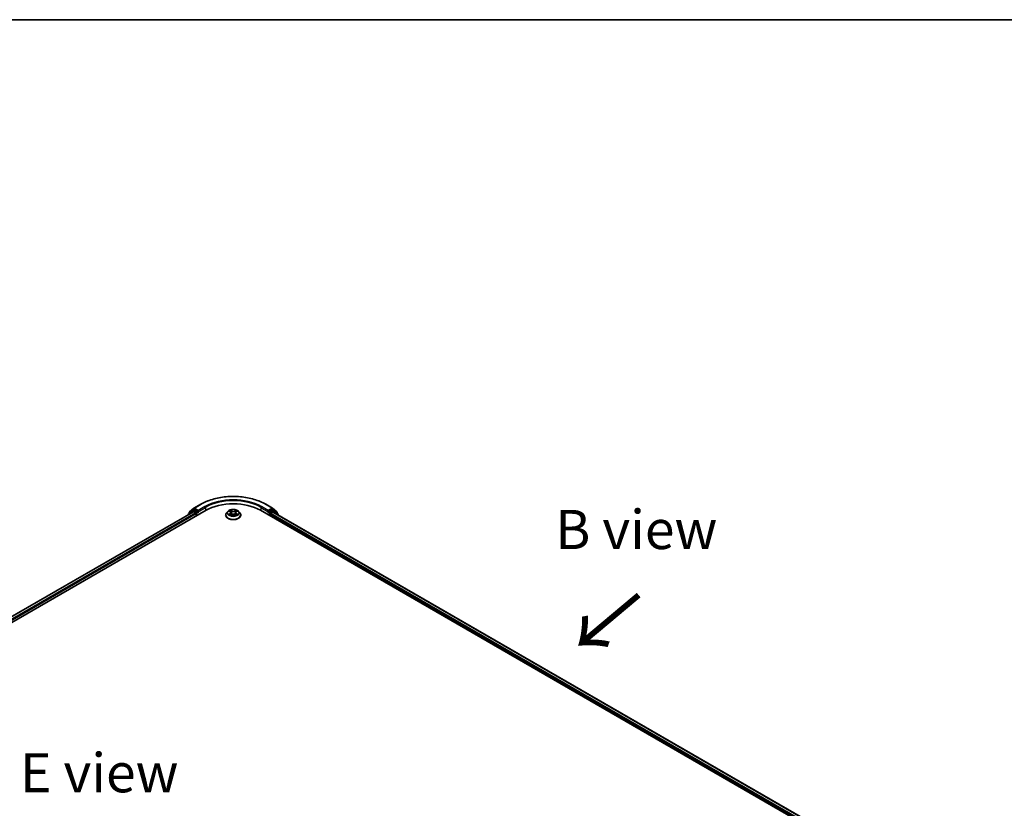
# Model space of a CAD drawing. Units: millimetres. Extents: x 36 to 9480, y 20 to 1846.
# Drawn here: x 213 to 370, y 597 to 722 of the extents above; entities that cross this region are included whole.
import ezdxf

# ---------------------------------------------------------------- set-up
doc = ezdxf.new("R2010")
doc.units = ezdxf.units.MM
doc.header["$LTSCALE"] = 2.5
for name, color, linetype, lineweight in [('Border (ISO)', 7, 'Continuous', 35), ('Symbol (ISO)', 7, 'Continuous', 18), ('Visible (ISO)', 7, 'Continuous', 35), ('Visible Narrow (ISO)', 7, 'Continuous', 25)]:
    doc.layers.add(name, color=color, linetype=linetype, lineweight=lineweight)
doc.styles.add('Note Text (TK)', font='MS PGothic.ttf')

# ---------------------------------------------------------------- blocks, each defined once
blk = doc.blocks.new('図面枠 tk図枠')
at = {"layer": 'Border (ISO)'}
blk.add_line((14.5, 289), (405.5, 289), dxfattribs=at)

msp = doc.modelspace()

# ---------------------------------------------------------------- linework, layer by layer
at = {"layer": 'Visible (ISO)'}
for p, q in [((240.2138, 643.9528), (240.9034, 644.5102)), ((240.9194, 644.5212), (242.0096, 645.1506)), ((252.3637, 645.1506), (253.4539, 644.5212)), ((253.4699, 644.5102), (254.1595, 643.9528)), ((107.3268, 565.9341), (242.8556, 644.1817)), ((240.831, 643.9599), (108.2816, 567.4324)), ((240.02, 643.5388), (240.02, 643.4916)), ((240.7268, 644.1698), (240.0665, 643.6361)), ((240.1674, 643.7176), (240.1674, 643.8556)), ((240.7429, 644.1809), (240.9491, 644.2999)), ((240.8935, 643.9537), (241.2057, 643.7735)), ((241.5003, 644.0116), (241.0116, 644.2937)), ((241.2941, 643.6204), (241.2941, 643.2802)), ((241.5887, 643.9606), (241.5887, 644.1647)), ((241.6107, 643.9056), (241.6146, 643.9034)), ((245.9783, 643.4162), (245.9783, 643.4301)), ((246.3321, 644.0148), (246.1255, 643.7843)), ((246.5346, 644.0402), (246.712, 643.9341)), ((246.7445, 643.4084), (246.9293, 643.5115)), ((246.8212, 643.7884), (246.8554, 643.4703)), ((247.444, 643.5115), (247.6288, 643.4084)), ((247.552, 643.7884), (247.5179, 643.4703)), ((247.6613, 643.9341), (247.8387, 644.0402)), ((247.8387, 644.0402), (247.8387, 644.0402)), ((248.0411, 644.0148), (248.2478, 643.7843)), ((248.395, 643.4162), (248.395, 643.4301)), ((251.5177, 644.1817), (345.7986, 589.7486)), ((252.7587, 643.9034), (252.7626, 643.9056)), ((252.7846, 644.1647), (252.7846, 643.9606)), ((253.3616, 644.2937), (252.873, 644.0116)), ((253.0792, 643.2802), (253.0792, 643.5523)), ((253.1676, 643.7054), (253.4935, 643.8936)), ((253.6304, 644.1809), (253.4241, 644.2999)), ((253.5352, 643.8977), (344.7865, 591.2138)), ((254.3068, 643.6361), (253.6465, 644.1698)), ((254.2059, 643.8556), (254.2059, 643.7176)), ((254.3533, 643.4254), (254.3533, 643.5388))]:
    msp.add_line(p, q, dxfattribs=at)
for centre, start, end in [((240.9819, 644.413), 120, 128.948276), ((253.3914, 644.413), 51.051724, 60), ((240.145, 643.5388), 128.948276, 180), ((240.2924, 643.8556), 128.948276, 180), ((240.8054, 644.0726), 120, 128.948276), ((253.5679, 644.0726), 51.051724, 60), ((254.0809, 643.8556), 0, 51.051724), ((254.2283, 643.5388), 0, 51.051724)]:
    msp.add_arc(centre, 0.125, start, end, dxfattribs=at)
for centre, major_axis, start_param, end_param in [((241.0116, 644.1917), (-0.0625, 0.1083), 5.49778714, 6.28318531), ((247.1866, 641.6812), (6.125, 0), 0.78539816, 2.35619449), ((253.3616, 644.1917), (0.0625, 0.1083), 0, 0.78539816), ((240.8935, 643.8516), (-0.0625, 0.1083), 5.49778714, 6.28318531), ((241.2057, 643.6714), (0.0625, -0.1083), 0.78539816, 2.35619449), ((241.6771, 644.0116), (-0.0625, -0.1083), 5.49778714, 7.06858347), ((252.6962, 644.0116), (0.0625, -0.1083), 5.49778714, 7.06858347), ((253.1676, 643.6034), (0.0625, 0.1083), 0.78539816, 2.35619449), ((253.4935, 643.8256), (0.0417, 0.0722), 0, 0.78539816)]:
    msp.add_ellipse(centre, major_axis=major_axis, ratio=0.57735027, start_param=start_param, end_param=end_param, dxfattribs=at)
for points, knots in [([(242.0096, 645.1506), (242.555, 645.4655), (243.1843, 645.7292), (244.5509, 646.1313), (245.288, 646.2694), (246.7995, 646.4077), (247.5738, 646.4077), (249.0853, 646.2694), (249.8224, 646.1313), (251.189, 645.7292), (251.8183, 645.4655), (252.3637, 645.1506)], [3.14159265, 3.14159265, 3.14159265, 3.14159265, 3.45575192, 3.45575192, 3.76991118, 3.76991118, 4.08407045, 4.08407045, 4.39822972, 4.39822972, 4.71238898, 4.71238898, 4.71238898, 4.71238898]), ([(248.0411, 644.0148), (247.99, 644.0719), (247.9251, 644.1219), (247.7719, 644.2081), (247.6826, 644.2435), (247.4911, 644.2953), (247.3888, 644.3116), (247.1816, 644.3242), (247.0767, 644.3205), (246.8736, 644.2935), (246.7755, 644.2701), (246.5952, 644.2051), (246.5131, 644.1634), (246.4016, 644.0835), (246.3641, 644.0505), (246.3321, 644.0148)], [1.26296478, 1.26296478, 1.26296478, 1.26296478, 1.5839777, 1.5839777, 1.9184063, 1.9184063, 2.25148375, 2.25148375, 2.58279719, 2.58279719, 2.9145331, 2.9145331, 3.24851107, 3.24851107, 3.4494242, 3.4494242, 3.4494242, 3.4494242]), ([(241.5003, 644.0116), (241.5115, 644.0052), (241.5233, 643.9956), (241.5458, 643.973), (241.5566, 643.9599), (241.572, 643.9416), (241.5777, 643.9349), (241.589, 643.9228), (241.5946, 643.9173), (241.6035, 643.9102), (241.6071, 643.9077), (241.6107, 643.9056)], [0.1851472285, 0.1851472285, 0.1851472285, 0.1851472285, 0.1965284229, 0.1965284229, 0.2079096173, 0.2079096173, 0.2138595936, 0.2138595936, 0.2198095698, 0.2198095698, 0.2238749427, 0.2238749427, 0.2238749427, 0.2238749427]), ([(246.1255, 643.7843), (246.1068, 643.7635), (246.0898, 643.742), (246.0589, 643.6977), (246.0452, 643.6749), (246.0214, 643.6282), (246.0113, 643.6043), (245.9949, 643.5555), (245.9887, 643.5307), (245.9804, 643.4806), (245.9783, 643.4554), (245.9783, 643.4301)], [3.449424205, 3.449424205, 3.449424205, 3.449424205, 3.544937527, 3.544937527, 3.64045085, 3.64045085, 3.735964172, 3.735964172, 3.831477495, 3.831477495, 3.926990817, 3.926990817, 3.926990817, 3.926990817]), ([(245.9783, 643.4162), (245.9783, 643.3417), (245.9979, 643.2674), (246.0741, 643.1251), (246.132, 643.0573), (246.2815, 642.9344), (246.3743, 642.8798), (246.5843, 642.7906), (246.7015, 642.7562), (246.948, 642.7108), (247.0772, 642.6999), (247.3348, 642.7023), (247.4631, 642.7157), (247.7066, 642.7655), (247.8216, 642.802), (248.027, 642.8951), (248.1173, 642.9517), (248.263, 643.0802), (248.3187, 643.1521), (248.3807, 643.2893), (248.395, 643.3527), (248.395, 643.4162)], [3.92699082, 3.92699082, 3.92699082, 3.92699082, 4.2267014, 4.2267014, 4.53911238, 4.53911238, 4.86360542, 4.86360542, 5.18933336, 5.18933336, 5.51408383, 5.51408383, 5.83843868, 5.83843868, 6.16327278, 6.16327278, 6.48907018, 6.48907018, 6.81298523, 6.81298523, 7.06858347, 7.06858347, 7.06858347, 7.06858347]), ([(246.5754, 644.0158), (246.5506, 644.044), (246.5127, 644.06), (246.4765, 644.068), (246.4761, 644.068), (246.4757, 644.0681)], [0.0019022161, 0.0019022161, 0.0019022161, 0.0019022161, 0.0320559737, 0.0320559737, 0.0323943032, 0.0323943032, 0.0323943032, 0.0323943032]), ([(246.4757, 644.0681), (246.476, 644.068), (246.4764, 644.0679), (246.4801, 644.0664), (246.4835, 644.0651), (246.4868, 644.0637)], [-0.03239430317, -0.03239430317, -0.03239430317, -0.03239430317, -0.03205597372, -0.03205597372, -0.02897275834, -0.02897275834, -0.02897275834, -0.02897275834]), ([(246.4775, 643.5135), (246.4773, 643.5134), (246.477, 643.5133), (246.4764, 643.5131), (246.476, 643.513), (246.4757, 643.5128)], [-0.000230599076, -0.000230599076, -0.000230599076, -0.000230599076, 0, 0, 0.000338329447, 0.000338329447, 0.000338329447, 0.000338329447]), ([(246.4757, 643.5128), (246.4761, 643.5129), (246.4765, 643.513), (246.4772, 643.5131), (246.4774, 643.5132), (246.4777, 643.5133)], [-0.000338329447, -0.000338329447, -0.000338329447, -0.000338329447, 0, 0, 0.000241517914, 0.000241517914, 0.000241517914, 0.000241517914]), ([(246.6151, 643.4976), (246.6226, 643.4914), (246.6308, 643.4851), (246.6483, 643.4726), (246.6576, 643.4663), (246.6775, 643.4539), (246.688, 643.4478), (246.7101, 643.4359), (246.7217, 643.43), (246.7409, 643.421), (246.7482, 643.4178), (246.7555, 643.4146)], [4.534916607, 4.534916607, 4.534916607, 4.534916607, 4.605062038, 4.605062038, 4.675207469, 4.675207469, 4.7453529, 4.7453529, 4.815498331, 4.815498331, 4.856375894, 4.856375894, 4.856375894, 4.856375894]), ([(246.7069, 644.1999), (246.7068, 644.2), (246.7066, 644.2002), (246.7062, 644.2005), (246.706, 644.2008), (246.7057, 644.201)], [-0.000230599076, -0.000230599076, -0.000230599076, -0.000230599076, 0, 0, 0.000338329447, 0.000338329447, 0.000338329447, 0.000338329447]), ([(246.7057, 644.201), (246.7059, 644.2007), (246.706, 644.2005), (246.7063, 644.2001), (246.7064, 644.1999), (246.7065, 644.1998)], [-0.000338329447, -0.000338329447, -0.000338329447, -0.000338329447, 0, 0, 0.000241517914, 0.000241517914, 0.000241517914, 0.000241517914]), ([(246.7519, 643.4126), (246.7316, 643.4138), (246.7193, 643.4009), (246.706, 643.3805), (246.7059, 643.3802), (246.7057, 643.38)], [0.0024310368, 0.0024310368, 0.0024310368, 0.0024310368, 0.0320559737, 0.0320559737, 0.0323943032, 0.0323943032, 0.0323943032, 0.0323943032]), ([(246.7057, 643.38), (246.706, 643.3802), (246.7062, 643.3804), (246.7086, 643.3825), (246.7108, 643.3844), (246.713, 643.3863)], [-0.03239430317, -0.03239430317, -0.03239430317, -0.03239430317, -0.03205597372, -0.03205597372, -0.02897275834, -0.02897275834, -0.02897275834, -0.02897275834]), ([(246.8212, 643.7884), (246.82, 643.7997), (246.8174, 643.811), (246.8096, 643.8329), (246.8044, 643.8435), (246.7916, 643.8641), (246.7841, 643.874), (246.7668, 643.8928), (246.7572, 643.9018), (246.7359, 643.9187), (246.7244, 643.9267), (246.712, 643.9341)], [0.847301519, 0.847301519, 0.847301519, 0.847301519, 0.988509822, 0.988509822, 1.129718125, 1.129718125, 1.270926428, 1.270926428, 1.412134731, 1.412134731, 1.553343034, 1.553343034, 1.553343034, 1.553343034]), ([(247.444, 643.5115), (247.4162, 643.527), (247.3846, 643.5398), (247.3166, 643.5593), (247.2802, 643.5659), (247.2057, 643.5726), (247.1676, 643.5726), (247.0931, 643.5659), (247.0567, 643.5593), (246.9887, 643.5398), (246.9571, 643.527), (246.9293, 643.5115)], [1.58824962, 1.58824962, 1.58824962, 1.58824962, 1.89542757, 1.89542757, 2.20260552, 2.20260552, 2.50978346, 2.50978346, 2.81696141, 2.81696141, 3.12413936, 3.12413936, 3.12413936, 3.12413936]), ([(247.6613, 643.9341), (247.6489, 643.9267), (247.6373, 643.9187), (247.6161, 643.9018), (247.6065, 643.8928), (247.5892, 643.874), (247.5817, 643.8641), (247.5689, 643.8435), (247.5637, 643.8329), (247.5559, 643.811), (247.5533, 643.7997), (247.552, 643.7884)], [3.159045946, 3.159045946, 3.159045946, 3.159045946, 3.300254249, 3.300254249, 3.441462552, 3.441462552, 3.582670855, 3.582670855, 3.723879158, 3.723879158, 3.865087461, 3.865087461, 3.865087461, 3.865087461]), ([(247.6163, 644.1125), (247.6396, 644.1448), (247.653, 644.1781), (247.6673, 644.2005), (247.6674, 644.2007), (247.6676, 644.201)], [0, 0, 0, 0, 0.0320559737, 0.0320559737, 0.0323943032, 0.0323943032, 0.0323943032, 0.0323943032]), ([(247.6177, 643.4146), (247.6251, 643.4178), (247.6324, 643.421), (247.6515, 643.43), (247.6631, 643.4359), (247.6853, 643.4478), (247.6958, 643.4539), (247.7156, 643.4663), (247.725, 643.4726), (247.7425, 643.4851), (247.7507, 643.4914), (247.7582, 643.4976)], [6.139198394, 6.139198394, 6.139198394, 6.139198394, 6.180075957, 6.180075957, 6.250221388, 6.250221388, 6.320366819, 6.320366819, 6.390512249, 6.390512249, 6.46065768, 6.46065768, 6.46065768, 6.46065768]), ([(247.6676, 644.201), (247.6673, 644.2008), (247.6671, 644.2005), (247.6647, 644.1984), (247.6625, 644.1964), (247.6603, 644.1943)], [-0.03239430317, -0.03239430317, -0.03239430317, -0.03239430317, -0.03205597372, -0.03205597372, -0.02897275834, -0.02897275834, -0.02897275834, -0.02897275834]), ([(247.6664, 643.3811), (247.6665, 643.3809), (247.6667, 643.3808), (247.6671, 643.3804), (247.6673, 643.3802), (247.6676, 643.38)], [-0.000230599076, -0.000230599076, -0.000230599076, -0.000230599076, 0, 0, 0.000338329447, 0.000338329447, 0.000338329447, 0.000338329447]), ([(247.6676, 643.38), (247.6674, 643.3802), (247.6673, 643.3805), (247.667, 643.3808), (247.6669, 643.381), (247.6668, 643.3812)], [-0.000338329447, -0.000338329447, -0.000338329447, -0.000338329447, 0, 0, 0.000241517914, 0.000241517914, 0.000241517914, 0.000241517914]), ([(247.7934, 643.5142), (247.8179, 643.5188), (247.8583, 643.5211), (247.8968, 643.513), (247.8972, 643.5129), (247.8976, 643.5128)], [0, 0, 0, 0, 0.0320559737, 0.0320559737, 0.0323943032, 0.0323943032, 0.0323943032, 0.0323943032]), ([(247.8976, 643.5128), (247.8973, 643.513), (247.8969, 643.5131), (247.8932, 643.5145), (247.8898, 643.5157), (247.8865, 643.5169)], [-0.03239430317, -0.03239430317, -0.03239430317, -0.03239430317, -0.03205597372, -0.03205597372, -0.02897275834, -0.02897275834, -0.02897275834, -0.02897275834]), ([(247.8976, 644.0681), (247.8972, 644.068), (247.8968, 644.068), (247.8961, 644.0678), (247.8959, 644.0677), (247.8956, 644.0677)], [-0.000338329447, -0.000338329447, -0.000338329447, -0.000338329447, 0, 0, 0.000241517914, 0.000241517914, 0.000241517914, 0.000241517914]), ([(247.8958, 644.0674), (247.896, 644.0675), (247.8963, 644.0676), (247.8969, 644.0679), (247.8973, 644.068), (247.8976, 644.0681)], [-0.000230599076, -0.000230599076, -0.000230599076, -0.000230599076, 0, 0, 0.000338329447, 0.000338329447, 0.000338329447, 0.000338329447]), ([(248.395, 643.4301), (248.395, 643.4554), (248.3929, 643.4806), (248.3846, 643.5307), (248.3784, 643.5555), (248.362, 643.6043), (248.3519, 643.6282), (248.3281, 643.6749), (248.3143, 643.6977), (248.2835, 643.742), (248.2664, 643.7635), (248.2478, 643.7843)], [0.785398163, 0.785398163, 0.785398163, 0.785398163, 0.880911486, 0.880911486, 0.976424808, 0.976424808, 1.071938131, 1.071938131, 1.167451453, 1.167451453, 1.262964775, 1.262964775, 1.262964775, 1.262964775]), ([(252.7626, 643.9056), (252.7662, 643.9077), (252.7698, 643.9102), (252.7786, 643.9173), (252.7843, 643.9228), (252.7956, 643.9349), (252.8013, 643.9416), (252.8167, 643.9599), (252.8275, 643.973), (252.85, 643.9956), (252.8618, 644.0052), (252.873, 644.0116)], [0.0229880286, 0.0229880286, 0.0229880286, 0.0229880286, 0.0270534015, 0.0270534015, 0.0330033777, 0.0330033777, 0.038953354, 0.038953354, 0.0503345484, 0.0503345484, 0.0617157428, 0.0617157428, 0.0617157428, 0.0617157428])]:
    msp.add_open_spline(points, degree=3, knots=knots, dxfattribs=at)
for points in [[(246.4868, 644.0637), (246.503, 644.0571), (246.5193, 644.0493), (246.5346, 644.0402)], [(246.713, 643.3863), (246.7233, 643.3949), (246.7337, 643.4025), (246.7445, 643.4085)], [(247.6603, 644.1943), (247.6397, 644.1751), (247.6187, 644.1513), (247.5952, 644.1284)], [(247.8865, 643.5169), (247.8549, 643.5278), (247.8229, 643.5345), (247.7989, 643.5391)]]:
    msp.add_open_spline(points, degree=3, dxfattribs=at)
at = {"layer": 'Visible Narrow (ISO)'}
for p, q in [((240.204, 643.8046), (240.8935, 644.3619)), ((240.8935, 644.3619), (241.0116, 644.2937)), ((240.9819, 644.515), (242.0721, 645.1444)), ((241.5887, 644.1647), (240.9819, 644.515)), ((242.6788, 644.7941), (241.5887, 644.1647)), ((241.5887, 643.9606), (242.7672, 644.641)), ((242.7672, 644.641), (242.7672, 644.1307)), ((251.6061, 644.641), (252.7846, 643.9606)), ((251.6061, 644.641), (251.6061, 644.1307)), ((252.7846, 644.1647), (251.6945, 644.7941)), ((252.3012, 645.1444), (253.3914, 644.515)), ((253.3914, 644.515), (252.7846, 644.1647)), ((253.3616, 644.2937), (253.4797, 644.3619)), ((253.4797, 644.3619), (254.1693, 643.8046)), ((240.8935, 643.9537), (108.3182, 567.4113)), ((241.2057, 643.7735), (108.6253, 567.2281)), ((241.2941, 643.6204), (108.7116, 567.0738)), ((240.1648, 643.5752), (240.717, 644.0216)), ((240.204, 643.7472), (240.204, 643.8046)), ((240.717, 644.0216), (240.8275, 643.9578)), ((240.8054, 644.1747), (241.0116, 644.2937)), ((241.2941, 643.8925), (240.8054, 644.1747)), ((241.5003, 644.0116), (241.2941, 643.8925)), ((241.3825, 643.7394), (241.6771, 643.9095)), ((241.3825, 643.3312), (241.3825, 643.7394)), ((246.4757, 644.0681), (246.7013, 643.9332)), ((246.7013, 643.6477), (246.4757, 643.5128)), ((246.5744, 643.5391), (246.7162, 643.6239)), ((246.6496, 643.4718), (246.6347, 643.4958)), ((246.9394, 644.0707), (246.7057, 644.201)), ((246.7057, 643.38), (246.9394, 643.5103)), ((246.7162, 643.6239), (246.7309, 643.4258)), ((246.7322, 643.4085), (246.7322, 643.4085)), ((246.7327, 643.4012), (246.7327, 643.4012)), ((246.7781, 644.1284), (246.925, 644.0465)), ((246.904, 643.7515), (246.8293, 644.0207)), ((246.925, 644.0465), (246.904, 643.7515)), ((247.6676, 644.201), (247.4339, 644.0707)), ((247.4339, 643.5103), (247.6676, 643.38)), ((247.4483, 644.0465), (247.5952, 644.1284)), ((247.4483, 644.0465), (247.4693, 643.7515)), ((247.5439, 644.0207), (247.4693, 643.7515)), ((247.6406, 643.4012), (247.6406, 643.4012)), ((247.6411, 643.4085), (247.6411, 643.4085)), ((247.657, 643.6239), (247.6424, 643.4258)), ((247.657, 643.6239), (247.7989, 643.5391)), ((247.672, 643.9332), (247.8976, 644.0681)), ((247.8976, 643.5128), (247.672, 643.6477)), ((247.7385, 643.4958), (247.7237, 643.4718)), ((252.6962, 643.9095), (252.9908, 643.7394)), ((253.0792, 643.8925), (252.873, 644.0116)), ((252.9908, 643.7394), (252.9908, 643.3312)), ((253.5679, 644.1747), (253.0792, 643.8925)), ((253.0792, 643.5523), (344.4138, 590.8203)), ((253.1676, 643.7394), (253.6563, 644.0216)), ((253.1676, 643.7054), (253.1676, 643.7394)), ((253.1676, 643.7054), (344.4707, 590.9916)), ((253.3616, 644.2937), (253.5679, 644.1747)), ((253.4935, 643.8936), (344.7621, 591.1997)), ((253.6563, 644.0216), (254.3166, 643.4878)), ((254.1693, 643.8046), (254.1693, 643.7472)), ((254.3166, 643.4878), (254.3166, 643.4466))]:
    msp.add_line(p, q, dxfattribs=at)
for centre, major_axis, ratio, start_param, end_param in [((247.1866, 642.1915), (7.2331, 0), 0.57735027, 0.78539816, 2.35619449), ((240.9819, 644.413), (-0.0786, 0.0972), 0.8131434, 0, 1.4434523), ((240.9819, 644.413), (-0.0625, -0.1083), 0.57735027, 3.92699082, 5.49778714), ((240.9819, 644.413), (-0.0625, 0.1083), 0.57735027, 5.49778714, 6.28318531), ((242.0721, 645.0424), (-0.0625, 0.1083), 0.57735027, 5.49778714, 6.28318531), ((247.1866, 642.1915), (-6.375, 0), 0.57735027, 3.92699082, 5.49778714), ((242.6788, 644.692), (-0.0625, 0.1083), 0.57735027, 3.92699082, 5.49778714), ((247.1866, 642.0894), (6.25, 0), 0.57735027, 0.78539816, 2.35619449), ((251.6945, 644.692), (0.0625, 0.1083), 0.57735027, 0.78539816, 2.35619449), ((252.3012, 645.0424), (0.0625, 0.1083), 0.57735027, 0, 0.78539816), ((253.3914, 644.413), (0.0625, 0.1083), 0.57735027, 0, 0.78539816), ((253.3914, 644.413), (-0.0625, 0.1083), 0.57735027, 3.92699082, 5.49778714), ((253.3914, 644.413), (0.0786, 0.0972), 0.8131434, 4.83973301, 6.28318531), ((240.145, 643.5388), (-0.125, 0), 0.57735027, 0, 0.53825138), ((240.145, 643.5388), (-0.0786, 0.0972), 0.8131434, 0, 1.26886792), ((240.2924, 643.8556), (-0.125, 0), 0.57735027, 0, 0.78539816), ((240.2924, 643.8556), (-0.0786, 0.0972), 0.8131434, 0, 1.4434523), ((240.8054, 644.0726), (-0.0786, 0.0972), 0.8131434, 0, 1.4434523), ((240.8054, 644.0726), (-0.0625, -0.1083), 0.57735027, 3.92699082, 5.49778714), ((240.8054, 644.0726), (-0.0625, 0.1083), 0.57735027, 5.49778714, 6.28318531), ((241.2941, 643.7905), (-0.0625, -0.1083), 0.57735027, 3.92699082, 5.20400801), ((241.2941, 643.7905), (0.125, 0), 0.57735027, 4.4332722, 5.49778714), ((241.2941, 643.7905), (-0.0625, 0.1083), 0.57735027, 3.92699082, 5.49778714), ((247.1866, 643.4672), (-1.1949, 0), 0.57735027, 5.8056187, 9.90234457), ((247.1866, 643.4301), (-1.2083, 0), 0.57735027, 0, 3.14159265), ((247.1866, 643.4162), (1.2083, 0), 0.57735027, 3.14159265, 6.28318531), ((247.1866, 643.7595), (-0.9621, 0), 0.57735027, 5.8056187, 9.90234457), ((247.1866, 643.7905), (-0.8584, 0), 0.57735027, 5.30710262, 5.68847167), ((247.1866, 643.7905), (0.8584, 0), 0.57735027, 3.7363063, 4.11767534), ((246.5893, 643.5322), (-0.004, -0.0204), 0.77975364, 4.52690487, 5.92208704), ((246.5256, 643.3771), (-0.0657, -0.1569), 0.71221962, 2.67200967, 3.28726555), ((246.6497, 643.4889), (-0.0177, -0.011), 0.72973605, 5.16344533, 5.77548257), ((247.1866, 643.696), (0.6717, 0), 0.57735027, 2.17629431, 2.42062218), ((246.7013, 643.9162), (0.0107, 0.0179), 0.58733849, 0, 0.79427846), ((246.4453, 643.7905), (0.3559, 0), 0.57735027, 5.51524044, 7.05113018), ((246.7013, 643.6307), (0.0107, -0.0179), 0.58733849, 0.86378433, 2.3473142), ((246.4453, 643.7749), (0.3767, 0), 0.57735027, 5.51524044, 6.34508866), ((246.7637, 644.1213), (-0.017, -0.012), 0.18497367, 1.04331702, 2.43849919), ((246.7087, 644.0346), (0.0882, -0.1763), 0.54762693, 1.22702055, 1.84227642), ((246.8149, 644.0136), (-0.0201, -0.0056), 0.22291783, 3.85158054, 5.20700366), ((246.8896, 643.7443), (-0.0201, -0.0056), 0.22288452, 3.85157383, 5.20261978), ((246.9394, 644.0537), (-0.0101, -0.0182), 0.56718618, 3.91841516, 5.40194502), ((247.1866, 644.203), (0.3767, 0), 0.57735027, 3.94444411, 5.48033385), ((246.9394, 643.4933), (-0.0101, 0.0182), 0.56718618, 5.5063628, 6.28318531), ((247.1866, 644.2185), (-0.3559, 0), 0.57735027, 0.80285146, 2.3387412), ((247.1866, 643.3625), (0.3559, 0), 0.57735027, 0.80285146, 2.3387412), ((247.4339, 644.0537), (0.0101, -0.0182), 0.56718618, 0.88124028, 2.36477015), ((247.4339, 643.4933), (0.0101, 0.0182), 0.56718618, 0, 0.7768225), ((247.4837, 643.7443), (-0.0201, 0.0056), 0.22288452, 4.22215818, 5.57320413), ((247.928, 643.7905), (-0.3559, 0), 0.57735027, 5.51524044, 7.05113018), ((247.6645, 644.0346), (-0.0882, -0.1763), 0.54762693, 4.44090888, 5.05616476), ((247.5584, 644.0136), (-0.0201, 0.0056), 0.22291783, 4.2177743, 5.57319742), ((247.928, 643.7749), (-0.3767, 0), 0.57735027, 6.22128195, 7.05113018), ((247.1866, 643.696), (0.6717, 0), 0.57735027, 0.72097047, 0.96529834), ((247.6096, 644.1213), (-0.017, 0.012), 0.18497367, 0.70309346, 2.09827563), ((247.672, 643.6307), (-0.0107, -0.0179), 0.58733849, 3.93587111, 5.41940097), ((247.672, 643.9162), (-0.0107, 0.0179), 0.58733849, 5.48890685, 6.28318531), ((247.1866, 643.7905), (-0.8584, 0), 0.57735027, 3.7363063, 4.11767534), ((247.1866, 643.7905), (0.8584, 0), 0.57735027, 5.30710262, 5.68847167), ((247.8477, 643.3771), (0.0657, -0.1569), 0.71221962, 2.99591976, 3.61117564), ((247.7236, 643.4889), (-0.0177, 0.011), 0.72973605, 3.64929539, 4.26133263), ((247.784, 643.5322), (0.004, -0.0204), 0.77975364, 0.36109827, 1.75628044), ((253.0792, 643.7905), (-0.0625, -0.1083), 0.57735027, 3.92699082, 5.49778714), ((253.0792, 643.7905), (0.125, 0), 0.57735027, 3.92699082, 5.49778714), ((253.0792, 643.7905), (-0.0625, 0.1083), 0.57735027, 3.92699082, 5.49778714), ((253.5679, 644.0726), (0.0625, 0.1083), 0.57735027, 0, 0.78539816), ((253.5679, 644.0726), (-0.0625, 0.1083), 0.57735027, 3.92699082, 5.49778714), ((253.5679, 644.0726), (0.0786, 0.0972), 0.8131434, 4.83973301, 6.28318531), ((254.0809, 643.8556), (0.0786, 0.0972), 0.8131434, 4.83973301, 6.28318531), ((254.0809, 643.8556), (0.125, 0), 0.57735027, 5.49778714, 6.28318531), ((254.2283, 643.5388), (0.0786, 0.0972), 0.8131434, 4.83973301, 6.28318531), ((254.2283, 643.5388), (0.125, 0), 0.57735027, 5.49778714, 6.28318531)]:
    msp.add_ellipse(centre, major_axis=major_axis, ratio=ratio, start_param=start_param, end_param=end_param, dxfattribs=at)
msp.add_ellipse((247.1866, 643.7905), major_axis=(0.8923, 0), ratio=0.57735027, dxfattribs=at)
for points in [[(246.5744, 643.5391), (246.548, 643.5341), (246.512, 643.5264), (246.4775, 643.5135)], [(246.4777, 643.5133), (246.5156, 643.5211), (246.5555, 643.5188), (246.5799, 643.5142)], [(246.5799, 643.5142), (246.5929, 643.5118), (246.6048, 643.5061), (246.6151, 643.4976)], [(246.7065, 644.1998), (246.7205, 644.1776), (246.7338, 644.1446), (246.757, 644.1125)], [(246.7781, 644.1284), (246.7523, 644.1536), (246.7295, 644.1798), (246.7069, 644.1999)], [(246.757, 644.1125), (246.7782, 644.0833), (246.7947, 644.0492), (246.8043, 644.0149)], [(246.8043, 644.0149), (246.8292, 643.9251), (246.8541, 643.8354), (246.879, 643.7457)], [(246.879, 643.7457), (246.9, 643.67), (246.9244, 643.5958), (246.9537, 643.524)], [(246.9735, 643.5326), (246.9464, 643.6037), (246.9236, 643.6769), (246.904, 643.7515)], [(247.4693, 643.7515), (247.4497, 643.6769), (247.4269, 643.6037), (247.3998, 643.5326)], [(247.4196, 643.524), (247.4489, 643.5958), (247.4733, 643.67), (247.4943, 643.7457)], [(247.4943, 643.7457), (247.5192, 643.8354), (247.5441, 643.9251), (247.569, 644.0149)], [(247.569, 644.0149), (247.5785, 644.0492), (247.5951, 644.0833), (247.6163, 644.1125)], [(247.6668, 643.3812), (247.6538, 643.4011), (247.6415, 643.4138), (247.6214, 643.4126)], [(247.6288, 643.4085), (247.6417, 643.4013), (247.654, 643.3918), (247.6664, 643.3811)], [(247.7582, 643.4976), (247.7685, 643.5061), (247.7804, 643.5118), (247.7934, 643.5142)], [(247.8956, 644.0677), (247.86, 644.0598), (247.8225, 644.0437), (247.7979, 644.0158)], [(247.8387, 644.0402), (247.8569, 644.0511), (247.8766, 644.0601), (247.8958, 644.0674)]]:
    msp.add_open_spline(points, degree=3, dxfattribs=at)

# ---------------------------------------------------------------- block references
at = {"xscale": 2.5, "yscale": 2.5, "zscale": 2.5}
msp.add_blockref('図面枠 tk図枠', (0, 0), dxfattribs=at)

# ---------------------------------------------------------------- texts
at = {"layer": 'Symbol (ISO)', "color": 7, "char_height": 6.25, "attachment_point": 5, "line_spacing_factor": 1.5, "style": 'Note Text (TK)'}
for s, insert in [('\\fＭＳ Ｐゴシック|b0|i0;B view', (311.5181, 641.1203)), ('\\fＭＳ Ｐゴシック|b0|i0;E view', (225.803, 602.2863))]:
    msp.add_mtext(s, dxfattribs=dict(at, insert=insert))
at = {"layer": 'Symbol (ISO)', "color": 7, "insert": (312.1947, 631.1393), "char_height": 10, "attachment_point": 4, "rotation": 220, "line_spacing_factor": 1.5, "style": 'Note Text (TK)'}
msp.add_mtext('\\fＭＳ Ｐゴシック|b0|i0;{\\H10.0000;→}', dxfattribs=at)

doc.saveas('drawing.dxf')
